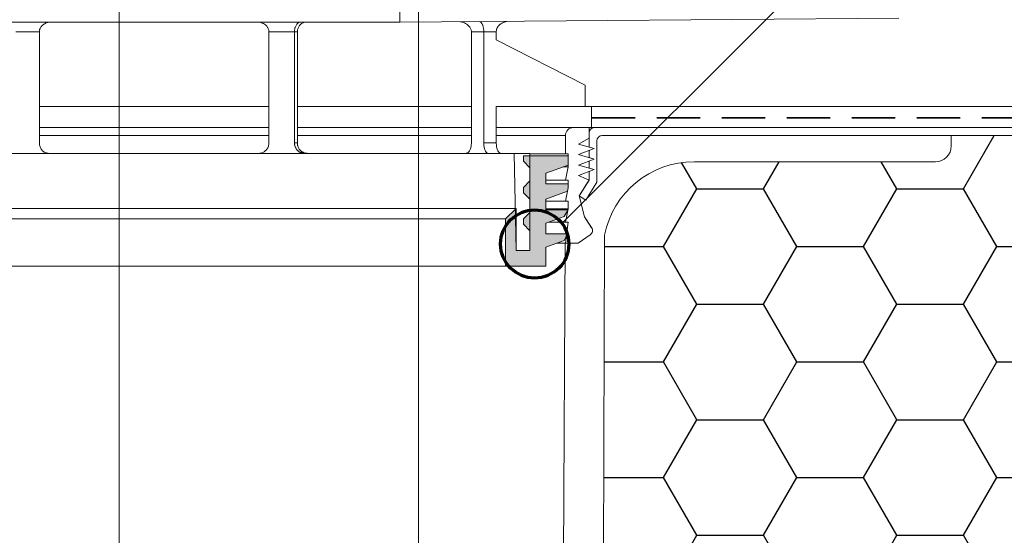
# Model space of a CAD drawing. Units: millimetres. Extents: x 117 to 1248, y 85 to 1842.
# Drawn here: x 652 to 840, y 1463 to 1561 of the extents above; entities that cross this region are included whole.
import ezdxf

# ---------------------------------------------------------------- set-up
doc = ezdxf.new("R2010")
doc.units = ezdxf.units.MM
doc.header["$LTSCALE"] = 6.5
doc.linetypes.add('HIDDEN', pattern=[1.905, 1.27, -0.635])

msp = doc.modelspace()

# ---------------------------------------------------------------- hatches: boundary and pattern name
h = msp.add_hatch()
h.set_pattern_fill('HONEY', color=256, scale=4, style=0)
h.set_pattern_definition([(0, (0, 0), (19.05, 10.99852), [12.7, -25.4]), (120, (0, 0), (-19.04999772403122, 10.99852394209356), [12.7, -25.4]), (59.99999999999999, (0, 0), (2.27596877877545e-06, 21.99704394209355), [-25.4, 12.7])])
edge = h.paths.add_edge_path(flags=0)
edge.add_line((763.2679090954273, 1442.993242148228), (765.8970966341725, 1444.219252432267))
edge.add_arc((765.0518601106911, 1446.031868006341), 2, 295.0000000000002, 360.0000000000008)
edge.add_line((767.0518601106916, 1446.031868006341), (767.0518601106911, 1447.757727484726))
edge.add_arc((768.0518601106911, 1447.757727484726), 1, 89.9999999999992, 180, ccw=False)
edge.add_line((768.0518601106911, 1448.757727484726), (779.051860110691, 1448.757727484726))
edge.add_arc((779.051860110691, 1447.757727484726), 1, -7.958078640513122e-13, 89.9999999999992, ccw=False)
edge.add_line((780.0518601106916, 1447.757727484726), (780.051860110691, 1434.257727484726))
edge.add_arc((779.5518601106911, 1434.257727484726), 0.5, 270, 360, ccw=False)
edge.add_line((779.5518601106911, 1433.757727484726), (776.5518601106911, 1433.757727484726))
edge.add_arc((776.5518601106911, 1434.257727484726), 0.5, 201.1854638758079, 270, ccw=False)
edge.add_line((776.0856522449641, 1434.077033430631), (776.1862692859592, 1405.252491523552))
edge.add_arc((777.6862601475015, 1405.257727484726), 1.5, 180.199999390774, 270.0000000000008)
edge.add_line((777.6862601475015, 1403.757727484726), (780.9518601106911, 1403.757727484726))
edge.add_line((780.9518601106911, 1403.757727484726), (780.9518601106911, 1404.557727484726))
edge.add_arc((781.151860110691, 1404.557727484726), 0.2, 89.9999999999992, 180, ccw=False)
edge.add_line((781.151860110691, 1404.757727484726), (781.2633991416084, 1404.757727484726))
edge.add_arc((781.2633991416084, 1404.957727484726), 0.2, 270.0000000000008, 360.0000000000008)
edge.add_line((781.4633991416084, 1404.957727484726), (781.4633991416084, 1407.757727484726))
edge.add_arc((781.6633991416085, 1407.757727484726), 0.2, 89.9999999999992, 180, ccw=False)
edge.add_line((781.6633991416085, 1407.957727484726), (790.4391232333, 1407.957727484726))
edge.add_arc((790.4391232332907, 1407.757727484726), 0.2, -7.958078640513122e-13, 89.99999999732847, ccw=False)
edge.add_line((790.6391232332907, 1407.757727484726), (790.6391232332907, 1404.957727484726))
edge.add_arc((790.8391232332907, 1404.957727484726), 0.2, 180, 270.0000000000008)
edge.add_line((790.8391232332907, 1404.757727484726), (790.9518601106911, 1404.757727484726))
edge.add_arc((790.9518601106911, 1404.557727484726), 0.2, -7.958078640513122e-13, 89.9999999999992, ccw=False)
edge.add_line((791.1518601106911, 1404.557727484726), (791.1518601106911, 1403.757727484726))
edge.add_line((791.1518601106911, 1403.757727484726), (795.5518601106911, 1403.757727484726))
edge.add_arc((795.5518601106911, 1403.257727484726), 0.5, -7.958078640513122e-13, 89.9999999999992, ccw=False)
edge.add_line((796.0518601106911, 1403.257727484726), (796.0518601106917, 1400.757727484726))
edge.add_arc((795.0518601106911, 1400.757727484726), 1, 270, 360, ccw=False)
edge.add_line((795.0518601106911, 1399.757727484726), (796.051860110691, 1399.757727484726))
edge.add_line((796.051860110691, 1399.757727484726), (796.0518601106917, 1398.457727484726))
edge.add_line((796.0518601106917, 1398.457727484726), (985.2885903036057, 1398.457727484726))
edge.add_arc((985.2885903036057, 1388.457727484726), 10, 69.99999999999733, 89.9999999999992, ccw=False)
edge.add_line((988.7087917368626, 1397.854653692585), (988.8292752588364, 1397.810801276867))
edge.add_arc((992.2494766920934, 1407.207727484726), 10, 249.9999999999994, 270.0000000000008)
edge.add_line((992.2494766920934, 1397.207727484726), (1183.051860110692, 1397.207727484726))
edge.add_line((1183.051860110692, 1397.207727484726), (1183.051860110692, 1554.589467745493))
edge.add_line((1183.051860110692, 1554.589467745493), (947.8723681863803, 1550.484394444169))
edge.add_line((947.8723681863803, 1550.484394444169), (930.5518601106918, 1540.484394444169))
edge.add_line((930.5518601106918, 1540.484394444169), (930.5518601106918, 1538.984394444169))
edge.add_line((930.5518601106918, 1538.984394444169), (829.5518601106917, 1538.984394444169))
edge.add_line((829.5518601106917, 1538.984394444169), (829.5518601106924, 1536.984394444169))
edge.add_arc((826.5518601106917, 1536.984394444169), 3.000000000000001, 270, 360, ccw=False)
edge.add_line((826.5518601106917, 1533.984394444169), (780.5518601106917, 1533.984394444169))
edge.add_arc((780.5518601106917, 1516.602162301312), 17.38223214285713, 90, 168.7798192833615)
edge.add_line((763.5018601106916, 1519.984394444169), (763.2679090954273, 1442.993242148228))
msp.add_hatch(color=256).paths.add_polyline_path([(756.5518601106922, 1529.782760286553), (752.3018601106917, 1529.782760286553), (752.3018601106912, 1531.782760286553), (756.5518601106921, 1533.329633782184), (756.5518601106917, 1535.084394444167), (748.0518601106916, 1535.084394444167), (748.0518601106916, 1534.084394444166), (749.3018601106916, 1532.834394444167), (749.3018601106916, 1530.334394444167), (748.0518601106916, 1529.084394444167), (748.0518601106916, 1528.084394444166), (749.3018601106916, 1526.834394444167), (749.3018601106917, 1524.334394444166), (748.0518601106916, 1523.084394444166), (748.0518601106916, 1522.084394444167), (749.3018601106916, 1520.834394444167), (749.3018601106912, 1517.084394444167), (746.6518601106916, 1517.084394444167), (746.6518601106916, 1525.084394444166), (744.6518601106917, 1523.084394444166), (744.6518601106912, 1514.084394444167), (752.3018601106917, 1514.084394444167), (752.3018601106912, 1517.697708985042), (755.8013047607442, 1518.971402674123), (756.1987953837597, 1519.659876628717), (756.275236139436, 1520.271402674123), (752.3018601106917, 1520.271402674123), (752.3018601106917, 1522.271402674123), (755.8013047607442, 1523.545096363205), (756.5092345762162, 1524.771266771794), (756.5240004944983, 1524.845096363205), (752.3018601106917, 1524.845096363205), (752.3018601106917, 1526.845096363205), (756.4240730568393, 1528.34545917491), (756.5518601106912, 1528.984394444169)], flags=0)

# ---------------------------------------------------------------- linework, layer by layer
at = {"color": 255, "linetype": 'Continuous', "lineweight": 18}
for p, q in [((671.0518601106913, 1381.040542285826), (671.0518601106911, 1668.894551604315)), ((728.0518601106911, 1453.585052952703), (728.0518601106911, 1668.894551604315))]:
    msp.add_line(p, q, dxfattribs=at)
at = {"color": 255, "linetype": 'Continuous', "lineweight": 20}
msp.add_line((755.3784629856683, 1522.23982304989), (899.0518601106911, 1665.913220174913), dxfattribs=at)
at = {"color": 7, "linetype": 'Continuous', "lineweight": 18}
for p, q in [((724.5018601106914, 1560.574394444167), (724.5018601106907, 1564.344394444167)), ((724.5018601106914, 1560.574394444167), (641.6018601106912, 1560.574394444167)), ((819.5518601106919, 1561.337521149384), (724.5018601106914, 1560.574394444167)), ((655.8477950347354, 1558.735827025601), (651.3427376600024, 1558.735827025601)), ((655.8478283768465, 1558.752777923975), (655.8477950347353, 1558.735827025601)), ((655.8477950347354, 1558.735827025601), (655.8477950347354, 1537.584394444139)), ((699.5854886623428, 1558.735827025601), (699.5854547364913, 1558.754356094682)), ((704.4386308192419, 1558.735827025601), (699.5854886623428, 1558.735827025601)), ((699.5854886623428, 1558.735827025601), (699.5854886623428, 1537.584394444139)), ((704.4386132533183, 1558.754356094682), (704.4386308192419, 1558.735827025601)), ((704.4386308192419, 1558.735827025601), (704.4386308192419, 1537.584394444139)), ((704.9879461036048, 1558.789498798661), (704.9879015324783, 1558.775814058152)), ((704.9879015324783, 1558.775814058152), (704.9879015324783, 1537.584394444139)), ((738.143064294365, 1558.735827025601), (738.1430006015709, 1558.752777923975)), ((740.5013863780433, 1558.735827025601), (738.143064294365, 1558.735827025601)), ((738.143064294365, 1558.735827025601), (738.143064294365, 1537.584394444139)), ((740.5013226852491, 1558.752777923975), (740.5013863780432, 1558.735827025601)), ((740.5013863780433, 1558.735827025601), (740.5013863780433, 1537.584394444139)), ((742.882015662861, 1558.789498798661), (742.8819908432237, 1558.774299347647)), ((742.8819908432237, 1558.774299347647), (742.8819908432237, 1557.240394444194)), ((742.8819908432237, 1557.240394444194), (759.8025834071456, 1548.552394444169)), ((759.8025834071456, 1548.552394444169), (759.8025834071456, 1544.484394444169)), ((699.5854886623428, 1544.484394444169), (655.8477950347354, 1544.484394444169)), ((738.143064294365, 1544.484394444169), (704.9879015324783, 1544.484394444169)), ((742.8819908432235, 1544.484394444169), (742.8819908432237, 1537.584394444139)), ((753.2984244320056, 1544.484394444169), (742.8819908432235, 1544.484394444169)), ((761.0518601106917, 1544.484394444169), (753.2984244320056, 1544.484394444169)), ((761.0518601106917, 1544.484394444169), (761.0518601106921, 1540.484394444169)), ((761.0518601106917, 1544.484394444169), (929.480063340967, 1544.484394444169)), ((699.5854886623428, 1540.484394444169), (655.8477950347354, 1540.484394444169)), ((738.143064294365, 1540.484394444169), (704.9879015324783, 1540.484394444169)), ((757.5518601106917, 1540.484394444169), (742.8819908432237, 1540.484394444169)), ((760.5518601106917, 1540.484394444169), (757.5518601106917, 1540.484394444169)), ((761.0518601106921, 1540.484394444169), (760.5518601106921, 1540.484394444169)), ((760.5518601106921, 1538.484394444169), (760.5518601106917, 1540.484394444169)), ((930.5518601106918, 1540.484394444169), (761.0518601106921, 1540.484394444169)), ((761.5518601106917, 1540.484394444169), (930.5518601106918, 1540.484394444169)), ((756.051860110692, 1538.984394444169), (756.0518601106917, 1535.484394444169)), ((758.5518601106918, 1537.334527721473), (760.5518601106921, 1538.484394444169)), ((760.5518601106918, 1536.767780684684), (760.5518601106921, 1539.484394444169)), ((762.0518601106921, 1537.984394444169), (762.0518601106913, 1530.072717646873)), ((762.0518601106921, 1537.984394444169), (762.0518601106912, 1530.074394444169)), ((930.5518601106918, 1538.984394444169), (763.0518601106918, 1538.984394444169)), ((763.0518601106917, 1538.984394444169), (829.5518601106925, 1538.984394444169)), ((829.5518601106925, 1538.984394444169), (829.5518601106917, 1536.984394444169)), ((930.5518601106918, 1538.984394444169), (829.5518601106917, 1538.984394444169)), ((704.4386308192419, 1537.584394444139), (704.9879015324783, 1537.584394444139)), ((740.5013863780433, 1537.584394444139), (742.8819908432237, 1537.584394444139)), ((761.5518601106917, 1536.484394444169), (758.5518601106918, 1537.334527721473)), ((758.5518601106917, 1535.334527721473), (761.5518601106917, 1536.484394444169)), ((760.5518601106918, 1536.767780684684), (761.5518601106917, 1536.484394444169)), ((761.5518601106917, 1536.484394444169), (760.5518601106921, 1536.101131040359)), ((760.5518601106918, 1534.767780684684), (760.5518601106921, 1536.101131040359)), ((746.3018601106908, 1535.584394444167), (619.8018601106916, 1535.584394444166)), ((746.6518601106908, 1517.084394444166), (746.3018601106908, 1535.584394444167)), ((746.3018601106908, 1535.584394444167), (749.3018601106912, 1535.584394444167)), ((748.0518601106917, 1534.084394444167), (748.0518601106917, 1535.084394444167)), ((748.0518601106917, 1535.084394444167), (756.5518601106918, 1535.084394444167)), ((749.3018601106912, 1535.584394444167), (749.3018601106912, 1517.084394444167)), ((756.0518601106917, 1535.484394444169), (749.3018601106916, 1535.484394444169)), ((756.0518601106917, 1535.484394444169), (756.5518601106921, 1535.484394444169)), ((756.5518601106921, 1535.484394444169), (756.5518601106913, 1532.984394444169)), ((756.5518601106918, 1535.084394444167), (756.5518601106922, 1533.329633782184)), ((761.5518601106917, 1534.484394444169), (758.5518601106917, 1535.334527721473)), ((758.5518601106917, 1533.334527721472), (761.5518601106917, 1534.484394444169)), ((760.5518601106918, 1534.767780684684), (761.5518601106917, 1534.484394444169)), ((761.5518601106917, 1534.484394444169), (760.5518601106921, 1534.101131040359)), ((749.3018601106917, 1532.834394444167), (748.0518601106917, 1534.084394444167)), ((749.3018601106917, 1530.334394444167), (749.3018601106917, 1532.834394444167)), ((756.5518601106922, 1533.329633782184), (752.3018601106912, 1531.782760286553)), ((756.5518601106913, 1532.984394444169), (755.6033228251882, 1532.984394444169)), ((756.5518601106913, 1532.984394444169), (756.0518601106917, 1530.484394444169)), ((761.5518601106911, 1532.48439444417), (758.5518601106917, 1533.334527721472)), ((758.5518601106918, 1531.334527721472), (761.5518601106911, 1532.48439444417)), ((760.5518601106918, 1532.767780684684), (760.5518601106921, 1534.101131040359)), ((760.5518601106918, 1532.767780684684), (761.5518601106917, 1532.484394444169)), ((761.5518601106917, 1532.484394444169), (760.5518601106918, 1532.101131040359)), ((826.5518601106917, 1533.984394444169), (780.5518601106917, 1533.984394444169)), ((752.3018601106912, 1531.782760286553), (752.3018601106917, 1529.782760286553)), ((756.0518601106917, 1530.484394444169), (752.3018601106917, 1530.484394444169)), ((756.0518601106917, 1530.484394444169), (756.5518601106921, 1530.484394444169)), ((756.5518601106921, 1530.484394444169), (756.5518601106913, 1528.984394444169)), ((760.5518601106919, 1530.484394444169), (758.5518601106918, 1531.334527721472)), ((758.6566831004302, 1527.484394444169), (760.5518601106921, 1530.504394444169)), ((758.8955246118709, 1527.844892273367), (760.5518601106919, 1530.484394444169)), ((760.5518601106921, 1530.504394444169), (760.5048086646802, 1530.504394444169)), ((760.5518601106921, 1530.504394444169), (760.5518601106918, 1532.101131040359)), ((748.0518601106916, 1529.084394444167), (749.3018601106917, 1530.334394444167)), ((748.0518601106916, 1528.084394444167), (748.0518601106916, 1529.084394444167)), ((752.3018601106917, 1529.782760286553), (756.5518601106918, 1529.782760286553)), ((756.5518601106913, 1528.984394444169), (756.0518601106917, 1526.484394444169)), ((756.5518601106912, 1528.984394444169), (756.4240730568393, 1528.34545917491)), ((756.5518601106918, 1529.782760286553), (756.5518601106912, 1528.984394444169)), ((762.0518601106912, 1530.074394444169), (759.9256744223293, 1526.686277796443)), ((762.0518601106913, 1530.072717646873), (759.9272268433282, 1526.687074811033)), ((749.3018601106917, 1526.834394444167), (748.0518601106916, 1528.084394444167)), ((749.3018601106917, 1524.334394444167), (749.3018601106917, 1526.834394444167)), ((756.4240730568393, 1528.34545917491), (752.3018601106917, 1526.845096363205)), ((752.3018601106917, 1526.845096363205), (752.3018601106912, 1524.845096363205)), ((759.9272268433282, 1526.687074811033), (758.6566831004302, 1527.484394444169)), ((758.6636009710506, 1527.478281965358), (759.6603191809212, 1523.480663573101)), ((759.9256744223293, 1526.686277796443), (758.6636009710506, 1527.478281965358)), ((759.6666176951621, 1523.484394444169), (758.7722671674314, 1527.071438488692)), ((746.6518601106917, 1525.084394444167), (619.4518601106907, 1525.084394444167)), ((744.6518601106917, 1523.084394444167), (746.6518601106917, 1525.084394444167)), ((746.6518601106917, 1525.084394444167), (746.6518601106917, 1517.084394444167)), ((756.0518601106917, 1526.484394444169), (752.3018601106917, 1526.484394444169)), ((756.5518601106912, 1524.984394444169), (752.3018601106917, 1524.984394444169)), ((752.3018601106912, 1524.845096363205), (756.5240004944983, 1524.845096363205)), ((756.0518601106917, 1526.484394444169), (756.551860110692, 1526.484394444169)), ((756.5518601106912, 1524.984394444169), (756.0518601106917, 1522.484394444169)), ((756.5240004944983, 1524.845096363205), (756.5092345762157, 1524.771266771794)), ((756.551860110692, 1526.484394444169), (756.5518601106912, 1524.984394444169)), ((744.6518601106917, 1523.084394444167), (621.4518601106907, 1523.084394444167)), ((744.6518601106912, 1514.084394444167), (744.6518601106917, 1523.084394444167)), ((748.0518601106916, 1523.084394444167), (749.3018601106917, 1524.334394444167)), ((748.0518601106917, 1522.084394444167), (748.0518601106916, 1523.084394444167)), ((755.8013047607448, 1523.545096363205), (752.3018601106917, 1522.271402674123)), ((756.5092345762157, 1524.771266771794), (755.8013047607448, 1523.545096363205)), ((759.6603191809212, 1523.480663573101), (761.0394751448345, 1521.435980771512)), ((761.0458328471999, 1521.4163485663), (759.6666176951621, 1523.484394444169)), ((749.3018601106917, 1520.834394444167), (748.0518601106917, 1522.084394444167)), ((752.3018601106917, 1522.271402674123), (752.3018601106912, 1520.271402674123)), ((756.0518601106917, 1522.484394444169), (752.8870501894221, 1522.484394444169)), ((756.5518601106913, 1522.484394444169), (756.0518601106917, 1518.484394444169)), ((756.0518601106917, 1522.484394444169), (756.5518601106913, 1522.484394444169)), ((749.3018601106912, 1517.084394444167), (749.3018601106917, 1520.834394444167)), ((752.3018601106912, 1520.271402674123), (756.275236139436, 1520.271402674123)), ((756.1987953837597, 1519.659876628717), (755.8013047607442, 1518.971402674123)), ((756.275236139436, 1520.271402674123), (756.1987953837597, 1519.659876628717)), ((760.7696304757501, 1520.047750295486), (758.4518601106917, 1518.484394444169)), ((758.4518601106918, 1518.484394444169), (760.7687231525179, 1520.029550016721)), ((763.5018601106917, 1519.984394444169), (763.2679090954273, 1442.993242148228)), ((755.8013047607442, 1518.971402674123), (752.3018601106912, 1517.697708985042)), ((752.3018601106912, 1517.697708985042), (752.3018601106917, 1514.084394444167)), ((754.4632606458573, 1518.484394444169), (755.9917285019144, 1518.484394444169)), ((755.4602708879364, 1416.984394444169), (755.9917285019144, 1518.484394444169)), ((758.4518601106917, 1518.484394444169), (755.9917285019144, 1518.484394444169)), ((756.0518601106917, 1518.484394444169), (758.4518601106918, 1518.484394444169)), ((746.6518601106917, 1517.084394444167), (749.3018601106912, 1517.084394444167)), ((744.6518601106912, 1514.084394444167), (621.4518601106911, 1514.084394444167)), ((752.3018601106917, 1514.084394444167), (744.6518601106912, 1514.084394444167))]:
    msp.add_line(p, q, dxfattribs=at)
at = {"color": 7, "linetype": 'HIDDEN', "lineweight": 35}
msp.add_line((761.0638561721127, 1542.374803426069), (930.2031145891455, 1542.374803426069), dxfattribs=at)
at = {"linetype": 'Continuous', "lineweight": 18}
for p, q in [((699.5854886623428, 1538.984394444169), (655.8477950347354, 1538.984394444169)), ((738.143064294365, 1538.984394444169), (704.9879015324783, 1538.984394444169)), ((756.051860110692, 1538.984394444169), (742.8819908432237, 1538.984394444169)), ((763.5018601106913, 1519.984394444167), (763.2010313252945, 1420.984375977217))]:
    msp.add_line(p, q, dxfattribs=at)
at = {"color": 1, "linetype": 'Continuous', "lineweight": 18}
msp.add_line((761.0394751448345, 1521.435980771512), (761.0327397939044, 1521.435980771512), dxfattribs=at)
at = {"color": 7, "linetype": 'Continuous', "lineweight": 18, "flags": 128}
for points in [[(704.9879015324783, 1558.775814058152), (704.7164850063027, 1558.765208055992), (704.4386308192418, 1558.754356780489), (704.4386132533183, 1558.754356094682)], [(742.8819908432237, 1558.774299347647), (741.7058946719656, 1558.763666803532), (740.5013863780435, 1558.752778499703), (740.5013226852491, 1558.752777923975)]]:
    msp.add_lwpolyline(points, dxfattribs=at)
at = {"color": 255, "linetype": 'Continuous', "lineweight": 70}
msp.add_circle((750.2041075862993, 1518.30586242464), 6.500000000000002, dxfattribs=at)
at = {"color": 7, "linetype": 'Continuous', "lineweight": 18}
for centre, radius, start, end in [((757.5518601106917, 1538.984394444169), 1.5, 90, 179.9999999985235), ((761.5518601106917, 1539.484394444169), 1.000000000000227, 90, 179.9999999977853), ((763.0518601106918, 1537.984394444169), 1, 90, 179.9999999977853), ((826.5518601106917, 1536.984394444169), 3, 270.0000000000008, 0), ((780.5518601106917, 1516.602162301312), 17.38223214285722, 90, 168.7798192833676), ((759.7425628937073, 1527.313360384291), 1.000000000000242, 147.8909830546476, 193.9999999999933), ((760.2138787250699, 1520.861504138852), 0.9999999999998727, 303.700000000003, 33.70000000001305), ((760.2104375722794, 1520.876787868041), 1.000000000000203, 303.9999999999908, 34.00000000000272)]:
    msp.add_arc(centre, radius, start, end, dxfattribs=at)
for points, knots in [([(657.5000378261941, 1560.574394444167), (657.4970087287369, 1560.573527144617), (657.4408756779338, 1560.55745497449), (657.2796927627845, 1560.499775222076), (657.0721372397026, 1560.411720074174), (656.8713258113195, 1560.30311713578), (656.7233359922866, 1560.210924508877), (656.5307102811578, 1560.07185460773), (656.3506120456885, 1559.908624511716), (656.2046253832584, 1559.736059694707), (656.093937630159, 1559.581279260905), (656.008574120819, 1559.430546492954), (655.9414653780453, 1559.270491466003), (655.8876412790542, 1559.104477251089), (655.8534768973872, 1558.93069745565), (655.8492566614284, 1558.797766646616), (655.8478283768465, 1558.752777923975)], [0, 0, 0, 0, 0.003689450136922084, 0.06837023070304721, 0.1998182841090329, 0.2660409591383208, 0.3331454710758321, 0.401406555630856, 0.5398150101140644, 0.6102615030438456, 0.6581659401925739, 0.7552092018211298, 0.8045050642415472, 0.8523939826549001, 0.9500446418496674, 1, 1, 1, 1]), ([(699.5854547364913, 1558.754356094682), (699.5809194061983, 1558.838281890951), (699.5716809635718, 1559.00923827199), (699.5030809771315, 1559.254253803331), (699.3999800424231, 1559.484186703766), (699.2469084142352, 1559.723275500105), (699.0335690277444, 1559.96281771145), (698.7175877837855, 1560.217939140177), (698.3428126663417, 1560.434652896758), (698.0497317884914, 1560.530373911384), (697.9149486748587, 1560.574394444167)], [0, 0, 0, 0, 0.08999310553607338, 0.1833154563298505, 0.2732004275581904, 0.3653036500274237, 0.4977221474256313, 0.6338454599200704, 0.8316115014234192, 1, 1, 1, 1]), ([(705.3342565676468, 1560.574394444167), (705.2643249607271, 1560.531875162762), (705.1074140103376, 1560.436471365409), (704.9070854107156, 1560.222187730269), (704.7350229818283, 1559.964934998886), (704.6205436569672, 1559.727305608281), (704.5372205962366, 1559.485909868789), (704.4824572101614, 1559.258861931136), (704.4454324044297, 1559.012313618419), (704.4409125484667, 1558.841334733682), (704.4386132533183, 1558.754356094682)], [0, 0, 0, 0, 0.1631289365411158, 0.366025000656652, 0.4987067955373806, 0.6346209589143995, 0.7246200593495309, 0.8166467483004907, 0.9067263989135849, 1, 1, 1, 1]), ([(706.3545866853004, 1560.574394444167), (706.1676324790851, 1560.500288888102), (705.7719017219854, 1560.343427759379), (705.3381551116253, 1559.885278361433), (705.0448722131031, 1559.347463662109), (705.0069470202615, 1558.975737485287), (704.9879461036048, 1558.789498798661)], [0, 0, 0, 0, 0.2655483810313479, 0.562093060110728, 0.7806040617128998, 0.9999999999999999, 0.9999999999999999, 0.9999999999999999, 0.9999999999999999]), ([(738.1430006015709, 1558.752777923975), (738.1378080294713, 1558.839320584518), (738.1272386792739, 1559.015475998205), (738.0524013403324, 1559.268515461875), (737.9397314182002, 1559.506550869552), (737.7740319431331, 1559.751114413877), (737.5449973975794, 1559.993557184955), (737.21481066495, 1560.246277988265), (736.7993363437847, 1560.463211851723), (736.389007673771, 1560.609074926448), (736.1293409871325, 1560.652315473529), (736.0409296297133, 1560.667038022318)], [0, 0, 0, 0, 0.08250992829348253, 0.1679468883983336, 0.2503723955510568, 0.334845039756234, 0.4522293284732252, 0.5729370407673308, 0.7398478463957688, 0.9114233507060293, 0.9999999999999999, 0.9999999999999999, 0.9999999999999999, 0.9999999999999999]), ([(739.7354306664141, 1560.696700014991), (739.7405549541544, 1560.694980318181), (739.773763560173, 1560.683835601732), (739.8203249950296, 1560.656024579447), (739.8755077757759, 1560.618141343314), (739.9308752749442, 1560.573399633843), (739.9996959019849, 1560.505881132063), (740.0804564499215, 1560.405137070343), (740.1456622265282, 1560.303466322559), (740.217992678703, 1560.170339939766), (740.2873601327028, 1560.014276792423), (740.3457752393522, 1559.839574949001), (740.3907719565703, 1559.677640032175), (740.4299025722785, 1559.508124847163), (740.4681820495392, 1559.272633975709), (740.4945970585962, 1559.018149785741), (740.4990620479368, 1558.841975490728), (740.5013226852491, 1558.752777923975)], [0, 0, 0, 0, 0.01415275823696277, 0.09171877072221289, 0.1306056283853033, 0.1703572026123964, 0.2501006331282691, 0.3307939316287969, 0.4125405394855977, 0.4536279373492965, 0.5660807242128476, 0.6518248452158589, 0.6807313861653329, 0.7596223584176435, 0.8398656642712595, 0.9189235120846478, 0.9999999999999999, 0.9999999999999999, 0.9999999999999999, 0.9999999999999999]), ([(744.9218067576703, 1560.738339805612), (744.903005436714, 1560.735419629453), (744.8168769331801, 1560.722042356479), (744.6538940070865, 1560.682878775065), (744.4340189729501, 1560.617744377791), (744.2065885697783, 1560.529143070197), (743.9840917957263, 1560.420599196285), (743.78998894779, 1560.302974936178), (743.6242036393164, 1560.182338837073), (743.4848762209488, 1560.06395728844), (743.3536320861589, 1559.932676541373), (743.2453779624002, 1559.803327637043), (743.1069246548385, 1559.607637766282), (742.9991424999372, 1559.397881881657), (742.9163319075532, 1559.129536603852), (742.8858920868593, 1558.949621769689), (742.882853938109, 1558.824125331594), (742.882015662861, 1558.789498798661)], [0, 0, 0, 0, 0.01915780603424602, 0.08776155508252313, 0.1682298719720836, 0.2491491130944199, 0.3316394456900537, 0.4147582956589268, 0.4740930284403177, 0.5341259239554406, 0.5945437635030953, 0.6558115231823703, 0.6983310995175133, 0.8272834937796948, 0.8804619483586877, 0.967017483963539, 1, 1, 1, 1]), ([(657.6714758506497, 1535.584394444167), (657.4650435679096, 1535.606509707949), (657.0521645161484, 1535.650741787442), (656.5053515874404, 1535.996147384181), (656.0947344557345, 1536.504445015788), (655.878483881448, 1537.066605031918), (655.8564983742266, 1537.437549661026), (655.8477950347353, 1537.584394444139)], [0, 0, 0, 0, 0.2151027101465365, 0.430220515016777, 0.6449865420591105, 0.8594618437830934, 1, 1, 1, 1]), ([(699.5854886623428, 1537.584394444139), (699.564252887467, 1537.361261980641), (699.5217840007747, 1536.915025035436), (699.1905760685618, 1536.319769445519), (698.7012405574403, 1535.867807860823), (698.1480168799676, 1535.62104666512), (697.7757680731072, 1535.595071046905), (697.6227648757231, 1535.584394444139)], [0, 0, 0, 0, 0.2117141834617669, 0.4234018170349583, 0.6358707755011738, 0.8503341459191126, 0.9999999999999999, 0.9999999999999999, 0.9999999999999999, 0.9999999999999999]), ([(706.3337918142815, 1535.584394444167), (706.2812356795731, 1535.585736532879), (706.1757624345046, 1535.588429928284), (706.0171033172327, 1535.610408968375), (705.8586355308233, 1535.646004291139), (705.7037763959229, 1535.696135696181), (705.5543450634059, 1535.759556054074), (705.4105707941193, 1535.835947148289), (705.2715849060357, 1535.926198036397), (705.1409662625501, 1536.028445193488), (704.9795080430753, 1536.178849560641), (704.8366574646898, 1536.350318396785), (704.7165701483598, 1536.538536224977), (704.6125198246999, 1536.735753647748), (704.5325719528853, 1536.945739845972), (704.4836866258979, 1537.144048409358), (704.4554745179718, 1537.303675610493), (704.4407725401602, 1537.443542020459), (704.4391682446292, 1537.549050124666), (704.4386308192419, 1537.584394444139)], [0, 0, 0, 0, 0.05359379537921325, 0.1075556934607718, 0.1626825036224903, 0.2182139031249423, 0.2718085910667574, 0.3257791723355586, 0.3809425565275816, 0.43652129933082, 0.489658320233519, 0.5977754620809969, 0.652892962965096, 0.7054170291619316, 0.8122766849341829, 0.8667451408154603, 0.8998298256885168, 0.9664438417397688, 1, 1, 1, 1]), ([(704.9879015324783, 1537.584394444139), (704.9891428558908, 1537.529553982518), (704.9916341511829, 1537.41949097841), (705.0119415521251, 1537.254150065724), (705.0447816062493, 1537.089182340158), (705.0909606032702, 1536.928162296155), (705.1688751154622, 1536.720674763832), (705.2711311246497, 1536.524257707903), (705.3953837225688, 1536.343802575965), (705.5335486800736, 1536.174735941351), (705.6911954942333, 1536.024488444945), (705.8646922096863, 1535.896789329402), (706.001857441108, 1535.812820818105), (706.1449855469525, 1535.74114474758), (706.2948241873308, 1535.681746154273), (706.4332978277861, 1535.640549855768), (706.5933196029672, 1535.60587486268), (706.7389989546394, 1535.587125504935), (706.8488572279641, 1535.585080169822), (706.8856886674876, 1535.584394444167)], [0, 0, 0, 0, 0.05207858388148516, 0.1045200062556354, 0.1581050375305803, 0.2120847486540431, 0.2641630891612126, 0.3700803761333664, 0.4240424478585935, 0.476304592336929, 0.5825789373732639, 0.6367117113374985, 0.6894285565893155, 0.742505762456922, 0.7967129522884532, 0.8513078657489194, 0.8881832389801487, 0.9625119515666599, 1, 1, 1, 1]), ([(738.143064294365, 1537.584394444139), (738.1320585904949, 1537.359711382889), (738.1100472336304, 1536.910346299024), (737.9373884879354, 1536.311417507033), (737.6800314818291, 1535.859258177537), (737.3900454825307, 1535.618832189958), (737.1945706492629, 1535.594215036384), (737.1165893088951, 1535.584394444139)], [0, 0, 0, 0, 0.2143500225489084, 0.4286990542297246, 0.6430801016692455, 0.8576129130768543, 1, 1, 1, 1]), ([(741.3300320090327, 1535.584394444167), (741.2393466583101, 1535.606509707949), (741.057969593066, 1535.650741787442), (740.8088968344164, 1535.996147384181), (740.6180723209344, 1536.504445015788), (740.515924277767, 1537.066605031918), (740.505509318145, 1537.437549661026), (740.5013863780432, 1537.584394444139)], [0, 0, 0, 0, 0.215102710146536, 0.4302205150167768, 0.64498654205911, 0.8594618437830931, 1, 1, 1, 1]), ([(742.8819908432237, 1537.584394444139), (742.8914956668401, 1537.35969828991), (742.9105052736223, 1536.910306937718), (743.0577336450505, 1536.311344761022), (743.271227884816, 1535.859173649795), (743.5040741390253, 1535.618808645157), (743.6546242270017, 1535.594205330584), (743.7146580006272, 1535.584394444139)], [0, 0, 0, 0, 0.2143773493025509, 0.4287537862541839, 0.6431597041063722, 0.8577053668181407, 1, 1, 1, 1])]:
    msp.add_open_spline(points, degree=3, knots=knots, dxfattribs=at)

doc.saveas('drawing.dxf')
